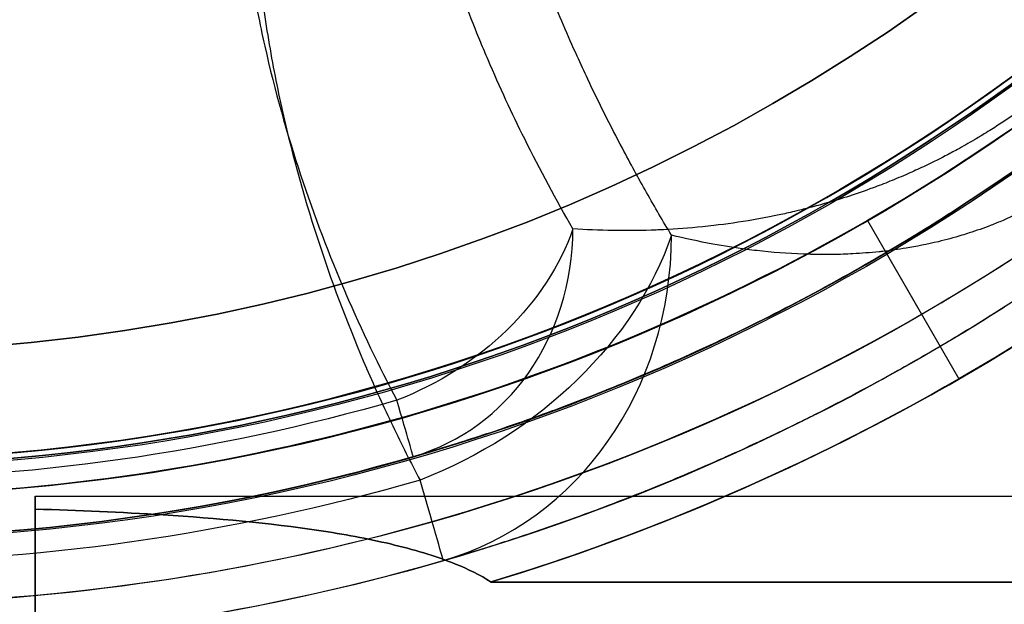
# Model space of a CAD drawing. Units: millimetres. Extents: x 2162 to 9535, y 2354 to 12136.
# Drawn here: x 5773 to 5801, y 3763 to 3779 of the extents above; entities that cross this region are included whole.
import ezdxf

# ---------------------------------------------------------------- set-up
doc = ezdxf.new("R2010")
doc.units = ezdxf.units.MM
doc.layers.add('Dimensions', color=7, linetype='Continuous')
doc.styles.get("Standard").update_dxf_attribs({"font": 'arial.ttf'})
doc.dimstyles.new('Leikkiset keinu', dxfattribs={"dimtxt": 150, "dimasz": 2.5, "dimexe": 0.06, "dimexo": 0.625, "dimtad": 0, "dimtih": 1, "dimtoh": 1, "dimdec": 0, "dimtxsty": 'Standard', "dimcen": 2.5, "dimadec": 0, "dimazin": 0, "dimtfac": 1, "dimtmove": 0, "dimatfit": 3, "dimfxl": 1, "dimarcsym": 0})

# ---------------------------------------------------------------- blocks, each defined once
blk = doc.blocks.new('*D35')
at = {"layer": 'Defpoints', "color": 0, "transparency": 16777216}
for p in [(3501.216, 5337.003, 99.605), (9535.216, 5337.003, 99.605), (9535.216, 2452.155)]:
    blk.add_point(p, dxfattribs=at)
at = {"layer": 'Dimensions', "color": 0, "lineweight": -2, "transparency": 16777216}
for p, q in [((3501.216, 5336.378), (3501.216, 2452.095)), ((9535.216, 5336.378), (9535.216, 2452.095)), ((3503.716, 2452.155), (6293.512, 2452.155)), ((9532.716, 2452.155), (6742.92, 2452.155))]:
    blk.add_line(p, q, dxfattribs=at)
at = {"layer": 'Dimensions', "color": 0, "transparency": 16777216}
for points in [[(3503.716, 2452.571), (3503.716, 2451.738), (3501.216, 2452.155)], [(9532.716, 2452.571), (9532.716, 2451.738), (9535.216, 2452.155)]]:
    blk.add_solid(points, dxfattribs=at)
at = {"layer": 'Dimensions', "color": 0, "transparency": 16777216, "insert": (6518.216, 2452.155), "char_height": 150, "attachment_point": 5}
blk.add_mtext('6034', dxfattribs=at)
blk = doc.blocks.new('*D37')
at = {"layer": 'Defpoints', "color": 0, "transparency": 16777216}
for p in [(7342.716, 5327.997, -310), (5063.716, 3814.01, -1973.884), (7342.716, 3476.521)]:
    blk.add_point(p, dxfattribs=at)
at = {"layer": 'Dimensions', "color": 0, "lineweight": -2, "transparency": 16777216}
for p, q in [((7342.716, 5327.372), (7342.716, 3476.461)), ((5063.716, 3813.385), (5063.716, 3476.461)), ((5066.216, 3476.521), (5977.182, 3476.521)), ((7340.216, 3476.521), (6429.25, 3476.521))]:
    blk.add_line(p, q, dxfattribs=at)
at = {"layer": 'Dimensions', "color": 0, "transparency": 16777216}
for points in [[(5066.216, 3476.938), (5066.216, 3476.105), (5063.716, 3476.521)], [(7340.216, 3476.938), (7340.216, 3476.105), (7342.716, 3476.521)]]:
    blk.add_solid(points, dxfattribs=at)
at = {"layer": 'Dimensions', "color": 0, "transparency": 16777216, "insert": (6203.216, 3476.521), "char_height": 150, "attachment_point": 5}
blk.add_mtext('2279', dxfattribs=at)

msp = doc.modelspace()

# ---------------------------------------------------------------- linework, layer by layer
for p, q in [((5796.716, 3773.652, -1951.455), (5799.252, 3769.26, -1946.384)), ((5796.716, 3773.652, -1944.384), (5798.216, 3771.054, -1941.384)), ((5796.716, 3773.652, -1951.455), (5799.252, 3769.26, -1946.384)), ((5796.716, 3773.652, -1944.384), (5798.216, 3771.054, -1941.384)), ((5773.652, 3766.015, -1993.884), (5808.489, 3766.015, -1993.884)), ((5773.652, 3766.015, -1953.884), (5808.489, 3766.015, -1953.884)), ((5773.652, 3766.015, -1993.884), (5808.489, 3766.015, -1993.884)), ((5773.652, 3766.015, -1953.884), (5808.489, 3766.015, -1953.884)), ((5804.364, 3763.633, -1946.384), (5786.289, 3763.633, -1946.384)), ((5786.289, 3763.633, -2001.384), (5804.364, 3763.633, -2001.384)), ((5786.289, 3763.633, -2001.384), (5804.364, 3763.633, -2001.384))]:
    msp.add_line(p, q)
at = {"extrusion": (-4.75833e-15, -5.25044e-15, -1)}
msp.add_line((5804.364, 3763.633, -1946.384), (5786.289, 3763.633, -1946.384), dxfattribs=at)
for centre, radius, start, end in [((5768.216, 3823.015, -2006.384), 72, 300, 90), ((5768.216, 3823.015, -1941.384), 72, 300, 90), ((5768.216, 3823.015, -1941.384), 72, 300, 90), ((5768.216, 3823.015, -1941.384), 60, 300, 90), ((5768.216, 3823.015, -1941.384), 60, 300, 90), ((5768.216, 3823.015, -1946.384), 62.071, 300, 73.07201), ((5768.216, 3823.015, -2001.384), 62.071, 286.9278, 73.07201), ((5768.216, 3823.015, -1996.313), 57, 270, 90), ((5768.216, 3823.015, -2003.384), 57, 270, 90), ((5768.216, 3823.015, -1996.313), 57, 270, 90), ((5768.216, 3823.015, -2003.384), 57, 270, 90), ((5768.216, 3822.003, -1880.244), 57.15, 180, 0), ((5768.216, 3822.003, -1880.244), 57.15, 180, 0), ((5768.216, 3822.003, -1885.244), 57.15, 180, 0), ((5768.216, 3822.003, -1877.244), 57.15, 180, 0), ((5768.216, 3822.003, -1880.244), 55.15, 180, 0), ((5768.216, 3822.003, -1925.244), 55, 180, 0), ((5768.216, 3822.003, -1925.244), 52, 180, 0), ((5768.216, 3822.003, -1877.244), 52, 180, 0), ((5768.216, 3822.003, -1877.244), 52, 180, 0), ((5768.216, 3822.003, -1880.244), 55, 271.1976, 320.2306), ((5768.216, 3823.015, -1941.384), 60, 270, 300), ((5768.216, 3823.015, -1941.384), 60, 270, 300), ((5768.216, 3823.015, -1946.384), 62.071, 286.9278, 300), ((5768.216, 3822.003, -1858.722), 57.15, 253.8349, 286.1651), ((5768.216, 3822.003, -1858.722), 57.15, 253.8349, 286.1651), ((5768.216, 3822.003, -1858.722), 60.15, 253.83488, 286.16512), ((5768.216, 3822.003, -1858.722), 60.15, 253.83488, 286.16512)]:
    msp.add_arc(centre, radius, start, end)
at = {"extrusion": (-4.99852e-15, -4.83441e-15, -1)}
for centre, radius, start, end in [((-5768.216, 3823.015, 2006.384), 72, 90, 240), ((-5768.216, 3823.015, 2006.384), 60, 90, 270), ((-5768.216, 3823.015, 2006.384), 60, 90, 270), ((-5768.216, 3823.015, 1946.384), 62.071, 106.92799, 240), ((-5768.216, 3823.015, 2001.384), 62.071, 106.92799, 253.0722), ((-5768.216, 3823.015, 1951.455), 57, 90, 240), ((-5768.216, 3823.015, 1944.384), 57, 90, 240), ((-5768.216, 3823.015, 1944.384), 57, 90, 240), ((-5768.216, 3823.015, 1951.455), 57, 90, 240), ((-5768.216, 3823.015, 1944.384), 57, 240, 270), ((-5768.216, 3823.015, 1951.455), 57, 240, 270), ((-5768.216, 3823.015, 1944.384), 57, 240, 270), ((-5768.216, 3823.015, 1951.455), 57, 240, 270), ((-5768.216, 3823.015, 1946.384), 62.071, 240, 253.0722)]:
    msp.add_arc(centre, radius, start, end, dxfattribs=at)
at = {"extrusion": (-1.3556e-14, 2.47376e-27, -1)}
for centre, radius, start, end in [((-5768.216, 3822.003, 1885.244), 60.15, 180, 0), ((-5768.216, 3822.003, 1885.244), 60.15, 180, 0), ((-5768.216, 3822.003, 1875.244), 57.2, 180, 0), ((-5768.216, 3822.003, 1880.244), 57.2, 180, 0), ((-5768.216, 3822.003, 1875.244), 57.2, 180, 0), ((-5768.216, 3822.003, 1880.244), 57.2, 180, 0), ((-5768.216, 3822.003, 1880.244), 57.15, 180, 0), ((-5768.216, 3822.003, 3380.244), 57.15, 180, 0), ((-5768.216, 3822.003, 3380.244), 57.15, 180, 0), ((-5768.216, 3822.003, 1880.244), 57.15, 180, 0), ((-5768.216, 3822.003, 1885.244), 57.15, 180, 0), ((-5768.216, 3822.003, 1877.244), 57.15, 180, 0), ((-5768.216, 3822.003, 1875.244), 55.2, 180, 0), ((-5768.216, 3822.003, 1880.244), 55.2, 180, 0), ((-5768.216, 3822.003, 1875.244), 55.2, 180, 0), ((-5768.216, 3822.003, 1880.244), 55.2, 180, 0), ((-5768.216, 3822.003, 3380.244), 55.15, 180, 0), ((-5768.216, 3822.003, 1880.244), 55.15, 180, 0), ((-5768.216, 3822.003, 3380.244), 55.15, 180, 0), ((-5768.216, 3822.003, 1925.244), 55, 180, 0), ((-5768.216, 3822.003, 1925.244), 52, 180, 0), ((-5768.216, 3822.003, 1880.244), 55, 219.7694, 268.8024), ((-5768.216, 3822.003, 1854.239), 55.526, 253.8349, 286.1651), ((-5768.216, 3822.003, 1854.239), 55.526, 253.8349, 286.1651), ((-5768.216, 3822.003, 1852.318), 57.83, 253.83488, 286.16512), ((-5768.216, 3822.003, 1852.318), 57.83, 253.83488, 286.16512)]:
    msp.add_arc(centre, radius, start, end, dxfattribs=at)
at = {"extrusion": (0.3041, -0.572789, -0.761207)}
for radius in [7, 7, 10, 10]:
    msp.add_arc((6876.683, -1678.727, 1011.621), radius, 39.0312, 99.0351, dxfattribs=at)
at = {"extrusion": (-0.412628, -0.119607, 0.903013)}
for radius, start in [(7, 360), (7, 360), (10, 0), (10, 0)]:
    msp.add_arc((-2014.835, 5165.173, -4515.717), radius, start, 71.9171, dxfattribs=at)
at = {"extrusion": (-0.960463, -0.278406, 1.302e-14)}
msp.add_arc((-2014.835, -1858.722, -6604.23), 7, 360, 39.8263, dxfattribs=at)
msp.add_arc((-2014.835, -1858.722, -6604.23), 7, 360, 39.8263, dxfattribs=at)
at = {"extrusion": (-0.960463, -0.278406, 1.32316e-14)}
msp.add_arc((-2014.835, -1858.722, -6604.23), 10, 0, 39.8263, dxfattribs=at)
msp.add_arc((-2014.835, -1858.722, -6604.23), 10, 0, 39.8263, dxfattribs=at)
at = {"extrusion": (-1, 6.05072e-15, 4.34403e-15)}
for centre, start, end in [((-3753.015, -1993.884, -5773.652), 67.3804, 180), ((-3753.015, -1953.884, -5773.652), 166.438, 180), ((-3753.015, -1993.884, -5773.652), 67.3804, 180), ((-3753.015, -1993.884, -5773.652), 180, 193.562), ((-3753.015, -1993.884, -5773.652), 180, 193.562), ((-3753.015, -1953.884, -5773.652), 180, 292.6196), ((-3753.015, -1953.884, -5773.652), 166.438, 180), ((-3753.015, -1953.884, -5773.652), 180, 292.6196)]:
    msp.add_arc(centre, 13, start, end, dxfattribs=at)
at = {"extrusion": (-0.5, 0.866025, -1.73639e-14)}
msp.add_ellipse((5785.972, 3753.015, -1993.884), major_axis=(-22.517, -13), ratio=0.5, start_param=1.17601, end_param=3.141593, dxfattribs=at)
msp.add_ellipse((5785.972, 3753.015, -1993.884), major_axis=(-22.517, -13), ratio=0.5, start_param=1.17601, end_param=3.141593, dxfattribs=at)
at = {"extrusion": (-0.5, 0.866025, 9.09014e-14)}
msp.add_ellipse((5785.972, 3753.015, -1953.884), major_axis=(-22.517, -13), ratio=0.5, start_param=-3.141593, end_param=-1.17601, dxfattribs=at)
msp.add_ellipse((5785.972, 3753.015, -1953.884), major_axis=(-22.517, -13), ratio=0.5, start_param=-3.141593, end_param=-1.17601, dxfattribs=at)
for points, knots in [([(5784.127, 3767.112, -1858.722), (5784.642, 3767.261, -1859.71), (5785.179, 3767.425, -1860.683), (5786.305, 3767.787, -1862.594), (5786.893, 3767.986, -1863.53), (5788.117, 3768.426, -1865.348), (5788.755, 3768.666, -1866.23), (5790.091, 3769.2, -1867.932), (5790.789, 3769.493, -1868.752), (5792.26, 3770.15, -1870.311), (5793.038, 3770.516, -1871.053), (5794.646, 3771.323, -1872.39), (5795.481, 3771.766, -1872.991), (5796.792, 3772.507, -1873.756), (5797.24, 3772.768, -1873.989), (5798.141, 3773.311, -1874.394), (5798.596, 3773.593, -1874.568), (5799.514, 3774.181, -1874.849), (5799.979, 3774.489, -1874.959), (5800.904, 3775.121, -1875.104), (5801.821, 3775.766, -1875.176), (5802.72, 3776.44, -1875.102), (5803.611, 3777.129, -1874.954), (5804.042, 3777.473, -1874.845), (5804.881, 3778.16, -1874.563), (5805.287, 3778.504, -1874.39), (5806.078, 3779.191, -1873.985), (5806.465, 3779.536, -1873.753), (5807.575, 3780.554, -1872.986), (5808.25, 3781.208, -1872.387), (5809.504, 3782.477, -1871.062), (5810.082, 3783.093, -1870.334), (5810.894, 3783.991, -1869.165), (5811.155, 3784.287, -1868.762), (5811.656, 3784.865, -1867.941), (5811.896, 3785.148, -1867.521), (5812.591, 3785.981, -1866.239), (5813.018, 3786.516, -1865.353), (5813.817, 3787.549, -1863.529), (5814.189, 3788.047, -1862.591), (5814.881, 3789.005, -1860.683), (5815.203, 3789.465, -1859.71), (5815.503, 3789.908, -1858.722)], [0, 0, 0, 0, 0.0033695, 0.0033695, 0.00673899, 0.00673899, 0.01010849, 0.01010849, 0.01347799, 0.01347799, 0.01684749, 0.01684749, 0.02021698, 0.02021698, 0.02190173, 0.02190173, 0.02358648, 0.02358648, 0.02527123, 0.02527123, 0.02695598, 0.02864073, 0.02864073, 0.03032547, 0.03032547, 0.03201022, 0.03201022, 0.03369497, 0.03369497, 0.03706447, 0.03706447, 0.04043397, 0.04043397, 0.04211871, 0.04211871, 0.04380346, 0.04380346, 0.04717296, 0.04717296, 0.05054246, 0.05054246, 0.05391195, 0.05391195, 0.05391195, 0.05391195]), ([(5784.127, 3767.112, -1858.722), (5784.642, 3767.261, -1859.71), (5785.179, 3767.425, -1860.683), (5786.305, 3767.787, -1862.594), (5786.893, 3767.986, -1863.53), (5788.117, 3768.426, -1865.348), (5788.755, 3768.666, -1866.23), (5790.091, 3769.2, -1867.932), (5790.789, 3769.493, -1868.752), (5792.26, 3770.15, -1870.311), (5793.038, 3770.516, -1871.053), (5794.646, 3771.323, -1872.39), (5795.481, 3771.766, -1872.991), (5796.792, 3772.507, -1873.756), (5797.24, 3772.768, -1873.989), (5798.141, 3773.311, -1874.394), (5798.596, 3773.593, -1874.568), (5799.514, 3774.181, -1874.849), (5799.979, 3774.489, -1874.959), (5800.904, 3775.121, -1875.104), (5801.821, 3775.766, -1875.176), (5802.72, 3776.44, -1875.102), (5803.611, 3777.129, -1874.954), (5804.042, 3777.473, -1874.845), (5804.881, 3778.16, -1874.563), (5805.287, 3778.504, -1874.39), (5806.078, 3779.191, -1873.985), (5806.465, 3779.536, -1873.753), (5807.575, 3780.554, -1872.986), (5808.25, 3781.208, -1872.387), (5809.504, 3782.477, -1871.062), (5810.082, 3783.093, -1870.334), (5810.894, 3783.991, -1869.165), (5811.155, 3784.287, -1868.762), (5811.656, 3784.865, -1867.941), (5811.896, 3785.148, -1867.521), (5812.591, 3785.981, -1866.239), (5813.018, 3786.516, -1865.353), (5813.817, 3787.549, -1863.529), (5814.189, 3788.047, -1862.591), (5814.881, 3789.005, -1860.683), (5815.203, 3789.465, -1859.71), (5815.503, 3789.908, -1858.722)], [0, 0, 0, 0, 0.0033695, 0.0033695, 0.00673899, 0.00673899, 0.01010849, 0.01010849, 0.01347799, 0.01347799, 0.01684749, 0.01684749, 0.02021698, 0.02021698, 0.02190173, 0.02190173, 0.02358648, 0.02358648, 0.02527123, 0.02527123, 0.02695598, 0.02864073, 0.02864073, 0.03032547, 0.03032547, 0.03201022, 0.03201022, 0.03369497, 0.03369497, 0.03706447, 0.03706447, 0.04043397, 0.04043397, 0.04211871, 0.04211871, 0.04380346, 0.04380346, 0.04717296, 0.04717296, 0.05054246, 0.05054246, 0.05391195, 0.05391195, 0.05391195, 0.05391195]), ([(5779.269, 3786.518, -1838.528), (5779.191, 3785.102, -1839.325), (5779.239, 3783.721, -1840.187), (5779.375, 3782.373, -1841.111), (5779.443, 3781.697, -1841.575), (5779.533, 3781.033, -1842.052), (5779.641, 3780.385, -1842.538), (5779.748, 3779.737, -1843.024), (5779.873, 3779.103, -1843.521), (5780.013, 3778.482, -1844.028), (5780.292, 3777.243, -1845.041), (5780.628, 3776.056, -1846.095), (5781.006, 3774.917, -1847.19), (5781.383, 3773.779, -1848.285), (5781.801, 3772.689, -1849.421), (5782.25, 3771.646, -1850.599)], [0.05376947, 0.05376947, 0.05376947, 0.05376947, 0.05864881, 0.05864881, 0.05864881, 0.06109665, 0.06109665, 0.06109665, 0.06354449, 0.06354449, 0.06354449, 0.06843387, 0.06843387, 0.06843387, 0.073322, 0.073322, 0.073322, 0.073322]), ([(5779.269, 3786.518, -1838.528), (5779.191, 3785.102, -1839.325), (5779.239, 3783.721, -1840.187), (5779.375, 3782.373, -1841.111), (5779.443, 3781.697, -1841.575), (5779.533, 3781.033, -1842.052), (5779.641, 3780.385, -1842.538), (5779.748, 3779.737, -1843.024), (5779.873, 3779.103, -1843.521), (5780.013, 3778.482, -1844.028), (5780.292, 3777.243, -1845.041), (5780.628, 3776.056, -1846.095), (5781.006, 3774.917, -1847.19), (5781.383, 3773.779, -1848.285), (5781.801, 3772.689, -1849.421), (5782.25, 3771.646, -1850.599)], [0.05376947, 0.05376947, 0.05376947, 0.05376947, 0.05864881, 0.05864881, 0.05864881, 0.06109665, 0.06109665, 0.06109665, 0.06354449, 0.06354449, 0.06354449, 0.06843387, 0.06843387, 0.06843387, 0.073322, 0.073322, 0.073322, 0.073322]), ([(5779.728, 3785.046, -1835.955), (5779.646, 3783.571, -1836.784), (5779.697, 3782.133, -1837.683), (5779.838, 3780.729, -1838.645), (5779.909, 3780.025, -1839.128), (5780.003, 3779.333, -1839.625), (5780.115, 3778.658, -1840.131), (5780.227, 3777.983, -1840.638), (5780.357, 3777.323, -1841.155), (5780.503, 3776.676, -1841.683), (5780.793, 3775.385, -1842.738), (5781.143, 3774.149, -1843.835), (5781.536, 3772.964, -1844.976), (5781.929, 3771.778, -1846.116), (5782.364, 3770.643, -1847.299), (5782.832, 3769.557, -1848.526)], [0.05600055, 0.05600055, 0.05600055, 0.05600055, 0.06108236, 0.06108236, 0.06108236, 0.06363177, 0.06363177, 0.06363177, 0.06618118, 0.06618118, 0.06618118, 0.07127343, 0.07127343, 0.07127343, 0.07636439, 0.07636439, 0.07636439, 0.07636439]), ([(5779.728, 3785.046, -1835.955), (5779.646, 3783.571, -1836.784), (5779.697, 3782.133, -1837.683), (5779.838, 3780.729, -1838.645), (5779.909, 3780.025, -1839.128), (5780.003, 3779.333, -1839.625), (5780.115, 3778.658, -1840.131), (5780.227, 3777.983, -1840.638), (5780.357, 3777.323, -1841.155), (5780.503, 3776.676, -1841.683), (5780.793, 3775.385, -1842.738), (5781.143, 3774.149, -1843.835), (5781.536, 3772.964, -1844.976), (5781.929, 3771.778, -1846.116), (5782.364, 3770.643, -1847.299), (5782.832, 3769.557, -1848.526)], [0.05600055, 0.05600055, 0.05600055, 0.05600055, 0.06108236, 0.06108236, 0.06108236, 0.06363177, 0.06363177, 0.06363177, 0.06618118, 0.06618118, 0.06618118, 0.07127343, 0.07127343, 0.07127343, 0.07636439, 0.07636439, 0.07636439, 0.07636439]), ([(5788.554, 3773.421, -1855.864), (5788.094, 3774.216, -1854.723), (5787.647, 3775.046, -1853.6), (5787.217, 3775.911, -1852.5), (5786.864, 3776.62, -1851.597), (5786.525, 3777.35, -1850.713), (5786.202, 3778.105, -1849.844), (5786.134, 3778.265, -1849.66), (5786.066, 3778.426, -1849.477), (5785.999, 3778.588, -1849.294), (5785.716, 3779.275, -1848.52), (5785.447, 3779.982, -1847.76), (5785.197, 3780.71, -1847.013), (5785.115, 3780.95, -1846.767), (5785.035, 3781.191, -1846.523), (5784.958, 3781.436, -1846.281), (5784.803, 3781.923, -1845.797), (5784.657, 3782.42, -1845.319), (5784.522, 3782.928, -1844.848), (5784.471, 3783.122, -1844.667), (5784.421, 3783.318, -1844.487), (5784.373, 3783.516, -1844.308), (5784.297, 3783.83, -1844.024), (5784.226, 3784.147, -1843.743), (5784.16, 3784.469, -1843.465)], [0, 0, 0, 0, 0.00439128, 0.00439128, 0.00439128, 0.00799399, 0.00799399, 0.00799399, 0.0087569, 0.0087569, 0.0087569, 0.01199099, 0.01199099, 0.01199099, 0.01305386, 0.01305386, 0.01305386, 0.01517489, 0.01517489, 0.01517489, 0.01598799, 0.01598799, 0.01598799, 0.01727511, 0.01727511, 0.01727511, 0.01727511]), ([(5788.554, 3773.421, -1855.864), (5788.094, 3774.216, -1854.723), (5787.647, 3775.046, -1853.6), (5787.217, 3775.911, -1852.5), (5786.864, 3776.62, -1851.597), (5786.525, 3777.35, -1850.713), (5786.202, 3778.105, -1849.844), (5786.134, 3778.265, -1849.66), (5786.066, 3778.426, -1849.477), (5785.999, 3778.588, -1849.294), (5785.716, 3779.275, -1848.52), (5785.447, 3779.982, -1847.76), (5785.197, 3780.71, -1847.013), (5785.115, 3780.95, -1846.767), (5785.035, 3781.191, -1846.523), (5784.958, 3781.436, -1846.281), (5784.803, 3781.923, -1845.797), (5784.657, 3782.42, -1845.319), (5784.522, 3782.928, -1844.848), (5784.471, 3783.122, -1844.667), (5784.421, 3783.318, -1844.487), (5784.373, 3783.516, -1844.308), (5784.297, 3783.83, -1844.024), (5784.226, 3784.147, -1843.743), (5784.16, 3784.469, -1843.465)], [0, 0, 0, 0, 0.00439128, 0.00439128, 0.00439128, 0.00799399, 0.00799399, 0.00799399, 0.0087569, 0.0087569, 0.0087569, 0.01199099, 0.01199099, 0.01199099, 0.01305386, 0.01305386, 0.01305386, 0.01517489, 0.01517489, 0.01517489, 0.01598799, 0.01598799, 0.01598799, 0.01727511, 0.01727511, 0.01727511, 0.01727511]), ([(5791.287, 3773.244, -1854.638), (5791.054, 3773.631, -1854.064), (5790.825, 3774.024, -1853.494), (5790.598, 3774.425, -1852.927), (5790.371, 3774.826, -1852.361), (5790.147, 3775.236, -1851.797), (5789.926, 3775.652, -1851.238), (5789.596, 3776.276, -1850.402), (5789.276, 3776.913, -1849.579), (5788.966, 3777.569, -1848.765), (5788.866, 3777.78, -1848.502), (5788.767, 3777.994, -1848.241), (5788.67, 3778.209, -1847.981), (5788.414, 3778.773, -1847.299), (5788.167, 3779.35, -1846.624), (5787.932, 3779.94, -1845.958), (5787.807, 3780.255, -1845.604), (5787.685, 3780.573, -1845.251), (5787.566, 3780.896, -1844.901), (5787.399, 3781.352, -1844.406), (5787.239, 3781.816, -1843.916), (5787.089, 3782.29, -1843.43)], [0, 0, 0, 0, 0.00219227, 0.00219227, 0.00219227, 0.00438299, 0.00438299, 0.00438299, 0.00766172, 0.00766172, 0.00766172, 0.00872014, 0.00872014, 0.00872014, 0.01149258, 0.01149258, 0.01149258, 0.01296807, 0.01296807, 0.01296807, 0.01505535, 0.01505535, 0.01505535, 0.01505535]), ([(5791.287, 3773.244, -1854.638), (5791.054, 3773.631, -1854.064), (5790.825, 3774.024, -1853.494), (5790.598, 3774.425, -1852.927), (5790.371, 3774.826, -1852.361), (5790.147, 3775.236, -1851.797), (5789.926, 3775.652, -1851.238), (5789.596, 3776.276, -1850.402), (5789.276, 3776.913, -1849.579), (5788.966, 3777.569, -1848.765), (5788.866, 3777.78, -1848.502), (5788.767, 3777.994, -1848.241), (5788.67, 3778.209, -1847.981), (5788.414, 3778.773, -1847.299), (5788.167, 3779.35, -1846.624), (5787.932, 3779.94, -1845.958), (5787.807, 3780.255, -1845.604), (5787.685, 3780.573, -1845.251), (5787.566, 3780.896, -1844.901), (5787.399, 3781.352, -1844.406), (5787.239, 3781.816, -1843.916), (5787.089, 3782.29, -1843.43)], [0, 0, 0, 0, 0.00219227, 0.00219227, 0.00219227, 0.00438299, 0.00438299, 0.00438299, 0.00766172, 0.00766172, 0.00766172, 0.00872014, 0.00872014, 0.00872014, 0.01149258, 0.01149258, 0.01149258, 0.01296807, 0.01296807, 0.01296807, 0.01505535, 0.01505535, 0.01505535, 0.01505535]), ([(5800.512, 3776.407, -1871.082), (5800.395, 3776.329, -1871.065), (5800.277, 3776.252, -1871.042), (5800.158, 3776.177, -1871.013), (5800.092, 3776.135, -1870.997), (5800.025, 3776.093, -1870.98), (5799.958, 3776.052, -1870.961)], [0.0217429674, 0.0217429674, 0.0217429674, 0.0217429674, 0.0221649476, 0.0221649476, 0.0221649476, 0.0224018452, 0.0224018452, 0.0224018452, 0.0224018452]), ([(5800.512, 3776.407, -1871.082), (5800.395, 3776.329, -1871.065), (5800.277, 3776.252, -1871.042), (5800.158, 3776.177, -1871.013), (5800.092, 3776.135, -1870.997), (5800.025, 3776.093, -1870.98), (5799.958, 3776.052, -1870.961)], [0.0217429674, 0.0217429674, 0.0217429674, 0.0217429674, 0.0221649476, 0.0221649476, 0.0221649476, 0.0224018452, 0.0224018452, 0.0224018452, 0.0224018452]), ([(5798.876, 3775.441, -1870.513), (5798.672, 3775.335, -1870.404), (5798.47, 3775.236, -1870.284), (5798.27, 3775.142, -1870.152), (5798.126, 3775.074, -1870.058), (5797.983, 3775.01, -1869.958), (5797.842, 3774.948, -1869.853), (5797.673, 3774.873, -1869.727), (5797.506, 3774.804, -1869.595), (5797.343, 3774.738, -1869.46)], [0.023719601, 0.023719601, 0.023719601, 0.023719601, 0.024485027, 0.024485027, 0.024485027, 0.025037356, 0.025037356, 0.025037356, 0.025702675, 0.025702675, 0.025702675, 0.025702675]), ([(5798.876, 3775.441, -1870.513), (5798.672, 3775.335, -1870.404), (5798.47, 3775.236, -1870.284), (5798.27, 3775.142, -1870.152), (5798.126, 3775.074, -1870.058), (5797.983, 3775.01, -1869.958), (5797.842, 3774.948, -1869.853), (5797.673, 3774.873, -1869.727), (5797.506, 3774.804, -1869.595), (5797.343, 3774.738, -1869.46)], [0.023719601, 0.023719601, 0.023719601, 0.023719601, 0.024485027, 0.024485027, 0.024485027, 0.025037356, 0.025037356, 0.025037356, 0.025702675, 0.025702675, 0.025702675, 0.025702675]), ([(5797.343, 3774.738, -1869.46), (5797.184, 3774.674, -1869.326), (5797.027, 3774.614, -1869.189), (5796.873, 3774.557, -1869.047), (5796.425, 3774.392, -1868.635), (5796, 3774.254, -1868.191), (5795.59, 3774.137, -1867.725)], [0.025702675, 0.025702675, 0.025702675, 0.025702675, 0.026355112, 0.026355112, 0.026355112, 0.028254212, 0.028254212, 0.028254212, 0.028254212]), ([(5797.343, 3774.738, -1869.46), (5797.184, 3774.674, -1869.326), (5797.027, 3774.614, -1869.189), (5796.873, 3774.557, -1869.047), (5796.425, 3774.392, -1868.635), (5796, 3774.254, -1868.191), (5795.59, 3774.137, -1867.725)], [0.025702675, 0.025702675, 0.025702675, 0.025702675, 0.026355112, 0.026355112, 0.026355112, 0.028254212, 0.028254212, 0.028254212, 0.028254212]), ([(5795.59, 3774.137, -1867.725), (5795.432, 3774.091, -1867.544), (5795.275, 3774.048, -1867.359), (5795.121, 3774.008, -1867.172), (5794.998, 3773.976, -1867.023), (5794.877, 3773.946, -1866.872), (5794.757, 3773.917, -1866.719)], [0.028254212, 0.028254212, 0.028254212, 0.028254212, 0.028990623, 0.028990623, 0.028990623, 0.02957629, 0.02957629, 0.02957629, 0.02957629]), ([(5795.59, 3774.137, -1867.725), (5795.432, 3774.091, -1867.544), (5795.275, 3774.048, -1867.359), (5795.121, 3774.008, -1867.172), (5794.998, 3773.976, -1867.023), (5794.877, 3773.946, -1866.872), (5794.757, 3773.917, -1866.719)], [0.028254212, 0.028254212, 0.028254212, 0.028254212, 0.028990623, 0.028990623, 0.028990623, 0.02957629, 0.02957629, 0.02957629, 0.02957629]), ([(5794.316, 3773.817, -1866.142), (5794.195, 3773.791, -1865.979), (5794.075, 3773.767, -1865.816), (5793.957, 3773.744, -1865.651), (5793.822, 3773.718, -1865.462), (5793.689, 3773.693, -1865.271), (5793.557, 3773.67, -1865.079)], [0.030308379, 0.030308379, 0.030308379, 0.030308379, 0.030921516, 0.030921516, 0.030921516, 0.031626134, 0.031626134, 0.031626134, 0.031626134]), ([(5794.316, 3773.817, -1866.142), (5794.195, 3773.791, -1865.979), (5794.075, 3773.767, -1865.816), (5793.957, 3773.744, -1865.651), (5793.822, 3773.718, -1865.462), (5793.689, 3773.693, -1865.271), (5793.557, 3773.67, -1865.079)], [0.030308379, 0.030308379, 0.030308379, 0.030308379, 0.030921516, 0.030921516, 0.030921516, 0.031626134, 0.031626134, 0.031626134, 0.031626134]), ([(5800.952, 3773.871, -1868.973), (5800.79, 3773.793, -1868.889), (5800.632, 3773.721, -1868.795), (5800.476, 3773.654, -1868.693), (5800.364, 3773.607, -1868.62), (5800.253, 3773.562, -1868.543), (5800.144, 3773.519, -1868.462)], [0.021395257, 0.021395257, 0.021395257, 0.021395257, 0.021990471, 0.021990471, 0.021990471, 0.022415393, 0.022415393, 0.022415393, 0.022415393]), ([(5800.952, 3773.871, -1868.973), (5800.79, 3773.793, -1868.889), (5800.632, 3773.721, -1868.795), (5800.476, 3773.654, -1868.693), (5800.364, 3773.607, -1868.62), (5800.253, 3773.562, -1868.543), (5800.144, 3773.519, -1868.462)], [0.021395257, 0.021395257, 0.021395257, 0.021395257, 0.021990471, 0.021990471, 0.021990471, 0.022415393, 0.022415393, 0.022415393, 0.022415393]), ([(5793.557, 3773.67, -1865.079), (5793.176, 3773.604, -1864.523), (5792.811, 3773.553, -1863.957), (5792.457, 3773.511, -1863.382), (5792.354, 3773.499, -1863.214), (5792.252, 3773.488, -1863.046), (5792.151, 3773.478, -1862.877), (5791.776, 3773.44, -1862.25), (5791.415, 3773.414, -1861.615), (5791.065, 3773.397, -1860.972)], [0.031626134, 0.031626134, 0.031626134, 0.031626134, 0.033665971, 0.033665971, 0.033665971, 0.034261646, 0.034261646, 0.034261646, 0.036466588, 0.036466588, 0.036466588, 0.036466588]), ([(5793.557, 3773.67, -1865.079), (5793.176, 3773.604, -1864.523), (5792.811, 3773.553, -1863.957), (5792.457, 3773.511, -1863.382), (5792.354, 3773.499, -1863.214), (5792.252, 3773.488, -1863.046), (5792.151, 3773.478, -1862.877), (5791.776, 3773.44, -1862.25), (5791.415, 3773.414, -1861.615), (5791.065, 3773.397, -1860.972)], [0.031626134, 0.031626134, 0.031626134, 0.031626134, 0.033665971, 0.033665971, 0.033665971, 0.034261646, 0.034261646, 0.034261646, 0.036466588, 0.036466588, 0.036466588, 0.036466588]), ([(5793.657, 3772.816, -1859.577), (5793.562, 3772.827, -1859.396), (5793.467, 3772.839, -1859.214), (5793.374, 3772.851, -1859.032), (5793.052, 3772.893, -1858.406), (5792.74, 3772.943, -1857.773), (5792.435, 3772.998, -1857.138), (5792.039, 3773.071, -1856.31), (5791.657, 3773.153, -1855.477), (5791.287, 3773.244, -1854.638)], [0.033590561, 0.033590561, 0.033590561, 0.033590561, 0.0342074, 0.0342074, 0.0342074, 0.036328132, 0.036328132, 0.036328132, 0.039094171, 0.039094171, 0.039094171, 0.039094171]), ([(5793.657, 3772.816, -1859.577), (5793.562, 3772.827, -1859.396), (5793.467, 3772.839, -1859.214), (5793.374, 3772.851, -1859.032), (5793.052, 3772.893, -1858.406), (5792.74, 3772.943, -1857.773), (5792.435, 3772.998, -1857.138), (5792.039, 3773.071, -1856.31), (5791.657, 3773.153, -1855.477), (5791.287, 3773.244, -1854.638)], [0.033590561, 0.033590561, 0.033590561, 0.033590561, 0.0342074, 0.0342074, 0.0342074, 0.036328132, 0.036328132, 0.036328132, 0.039094171, 0.039094171, 0.039094171, 0.039094171]), ([(5799.338, 3773.242, -1867.791), (5799.113, 3773.174, -1867.583), (5798.896, 3773.116, -1867.366), (5798.685, 3773.065, -1867.142), (5798.374, 3772.991, -1866.812), (5798.076, 3772.932, -1866.467), (5797.788, 3772.885, -1866.111), (5797.568, 3772.849, -1865.839), (5797.353, 3772.82, -1865.56), (5797.143, 3772.796, -1865.276)], [0.023493693, 0.023493693, 0.023493693, 0.023493693, 0.024433857, 0.024433857, 0.024433857, 0.025818681, 0.025818681, 0.025818681, 0.026877243, 0.026877243, 0.026877243, 0.026877243]), ([(5799.338, 3773.242, -1867.791), (5799.113, 3773.174, -1867.583), (5798.896, 3773.116, -1867.366), (5798.685, 3773.065, -1867.142), (5798.374, 3772.991, -1866.812), (5798.076, 3772.932, -1866.467), (5797.788, 3772.885, -1866.111), (5797.568, 3772.849, -1865.839), (5797.353, 3772.82, -1865.56), (5797.143, 3772.796, -1865.276)], [0.023493693, 0.023493693, 0.023493693, 0.023493693, 0.024433857, 0.024433857, 0.024433857, 0.025818681, 0.025818681, 0.025818681, 0.026877243, 0.026877243, 0.026877243, 0.026877243]), ([(5797.041, 3772.785, -1865.138), (5796.792, 3772.759, -1864.797), (5796.552, 3772.74, -1864.452), (5796.318, 3772.728, -1864.104), (5796.131, 3772.718, -1863.825), (5795.949, 3772.712, -1863.544), (5795.769, 3772.709, -1863.261), (5795.487, 3772.704, -1862.815), (5795.213, 3772.708, -1862.363), (5794.947, 3772.718, -1861.908), (5794.498, 3772.735, -1861.141), (5794.07, 3772.769, -1860.363), (5793.657, 3772.816, -1859.577)], [0.027048113, 0.027048113, 0.027048113, 0.027048113, 0.028310887, 0.028310887, 0.028310887, 0.029320628, 0.029320628, 0.029320628, 0.03091145, 0.03091145, 0.03091145, 0.033590561, 0.033590561, 0.033590561, 0.033590561]), ([(5797.041, 3772.785, -1865.138), (5796.792, 3772.759, -1864.797), (5796.552, 3772.74, -1864.452), (5796.318, 3772.728, -1864.104), (5796.131, 3772.718, -1863.825), (5795.949, 3772.712, -1863.544), (5795.769, 3772.709, -1863.261), (5795.487, 3772.704, -1862.815), (5795.213, 3772.708, -1862.363), (5794.947, 3772.718, -1861.908), (5794.498, 3772.735, -1861.141), (5794.07, 3772.769, -1860.363), (5793.657, 3772.816, -1859.577)], [0.027048113, 0.027048113, 0.027048113, 0.027048113, 0.028310887, 0.028310887, 0.028310887, 0.029320628, 0.029320628, 0.029320628, 0.03091145, 0.03091145, 0.03091145, 0.033590561, 0.033590561, 0.033590561, 0.033590561]), ([(5797.929, 3769.703, -1873.554), (5798.287, 3769.907, -1873.75), (5798.652, 3770.12, -1873.932), (5799.019, 3770.338, -1874.096), (5799.119, 3770.398, -1874.141), (5799.218, 3770.457, -1874.184), (5799.318, 3770.518, -1874.226)], [0.020824582, 0.020824582, 0.020824582, 0.020824582, 0.022189965, 0.022189965, 0.022189965, 0.022559964, 0.022559964, 0.022559964, 0.022559964]), ([(5797.929, 3769.703, -1873.554), (5798.287, 3769.907, -1873.75), (5798.652, 3770.12, -1873.932), (5799.019, 3770.338, -1874.096), (5799.119, 3770.398, -1874.141), (5799.218, 3770.457, -1874.184), (5799.318, 3770.518, -1874.226)], [0.020824582, 0.020824582, 0.020824582, 0.020824582, 0.022189965, 0.022189965, 0.022189965, 0.022559964, 0.022559964, 0.022559964, 0.022559964]), ([(5782.836, 3769.547, -1848.537), (5783.07, 3769.004, -1849.15), (5783.312, 3768.474, -1849.774), (5783.559, 3767.958, -1850.406), (5783.806, 3767.445, -1851.035), (5784.058, 3766.945, -1851.672), (5784.316, 3766.459, -1852.318)], [0.076378815, 0.076378815, 0.076378815, 0.076378815, 0.078923258, 0.078923258, 0.078923258, 0.08145535, 0.08145535, 0.08145535, 0.08145535]), ([(5782.836, 3769.547, -1848.537), (5783.07, 3769.004, -1849.15), (5783.312, 3768.474, -1849.774), (5783.559, 3767.958, -1850.406), (5783.806, 3767.445, -1851.035), (5784.058, 3766.945, -1851.672), (5784.316, 3766.459, -1852.318)], [0.076378815, 0.076378815, 0.076378815, 0.076378815, 0.078923258, 0.078923258, 0.078923258, 0.08145535, 0.08145535, 0.08145535, 0.08145535]), ([(5792.483, 3766.965, -1869.261), (5792.605, 3767.019, -1869.386), (5792.727, 3767.073, -1869.51), (5792.85, 3767.128, -1869.633), (5793.115, 3767.247, -1869.897), (5793.384, 3767.37, -1870.156), (5793.657, 3767.498, -1870.409), (5793.787, 3767.558, -1870.529), (5793.918, 3767.62, -1870.648), (5794.049, 3767.682, -1870.765), (5794.329, 3767.816, -1871.014), (5794.612, 3767.953, -1871.256), (5794.898, 3768.094, -1871.489), (5795.03, 3768.16, -1871.597), (5795.163, 3768.226, -1871.703), (5795.296, 3768.293, -1871.807), (5796.03, 3768.663, -1872.38), (5796.788, 3769.064, -1872.9), (5797.57, 3769.501, -1873.353), (5797.689, 3769.568, -1873.421), (5797.808, 3769.635, -1873.489), (5797.929, 3769.703, -1873.554)], [0.013333981, 0.013333981, 0.013333981, 0.013333981, 0.013883055, 0.013883055, 0.013883055, 0.015060159, 0.015060159, 0.015060159, 0.015618437, 0.015618437, 0.015618437, 0.016806024, 0.016806024, 0.016806024, 0.017353819, 0.017353819, 0.017353819, 0.020366941, 0.020366941, 0.020366941, 0.020824582, 0.020824582, 0.020824582, 0.020824582]), ([(5792.483, 3766.965, -1869.261), (5792.605, 3767.019, -1869.386), (5792.727, 3767.073, -1869.51), (5792.85, 3767.128, -1869.633), (5793.115, 3767.247, -1869.897), (5793.384, 3767.37, -1870.156), (5793.657, 3767.498, -1870.409), (5793.787, 3767.558, -1870.529), (5793.918, 3767.62, -1870.648), (5794.049, 3767.682, -1870.765), (5794.329, 3767.816, -1871.014), (5794.612, 3767.953, -1871.256), (5794.898, 3768.094, -1871.489), (5795.03, 3768.16, -1871.597), (5795.163, 3768.226, -1871.703), (5795.296, 3768.293, -1871.807), (5796.03, 3768.663, -1872.38), (5796.788, 3769.064, -1872.9), (5797.57, 3769.501, -1873.353), (5797.689, 3769.568, -1873.421), (5797.808, 3769.635, -1873.489), (5797.929, 3769.703, -1873.554)], [0.013333981, 0.013333981, 0.013333981, 0.013333981, 0.013883055, 0.013883055, 0.013883055, 0.015060159, 0.015060159, 0.015060159, 0.015618437, 0.015618437, 0.015618437, 0.016806024, 0.016806024, 0.016806024, 0.017353819, 0.017353819, 0.017353819, 0.020366941, 0.020366941, 0.020366941, 0.020824582, 0.020824582, 0.020824582, 0.020824582]), ([(5788.369, 3765.329, -1864.228), (5788.437, 3765.353, -1864.325), (5788.506, 3765.378, -1864.423), (5788.575, 3765.403, -1864.52), (5789.138, 3765.605, -1865.309), (5789.72, 3765.824, -1866.078), (5790.324, 3766.063, -1866.822), (5790.422, 3766.101, -1866.942), (5790.52, 3766.141, -1867.062), (5790.619, 3766.18, -1867.181), (5791.217, 3766.42, -1867.9), (5791.837, 3766.68, -1868.595), (5792.483, 3766.965, -1869.261)], [0.006574868, 0.006574868, 0.006574868, 0.006574868, 0.006941527, 0.006941527, 0.006941527, 0.009928864, 0.009928864, 0.009928864, 0.010412291, 0.010412291, 0.010412291, 0.013333981, 0.013333981, 0.013333981, 0.013333981]), ([(5788.369, 3765.329, -1864.228), (5788.437, 3765.353, -1864.325), (5788.506, 3765.378, -1864.423), (5788.575, 3765.403, -1864.52), (5789.138, 3765.605, -1865.309), (5789.72, 3765.824, -1866.078), (5790.324, 3766.063, -1866.822), (5790.422, 3766.101, -1866.942), (5790.52, 3766.141, -1867.062), (5790.619, 3766.18, -1867.181), (5791.217, 3766.42, -1867.9), (5791.837, 3766.68, -1868.595), (5792.483, 3766.965, -1869.261)], [0.006574868, 0.006574868, 0.006574868, 0.006574868, 0.006941527, 0.006941527, 0.006941527, 0.009928864, 0.009928864, 0.009928864, 0.010412291, 0.010412291, 0.010412291, 0.013333981, 0.013333981, 0.013333981, 0.013333981]), ([(5773.652, 3765.653, -1950.835), (5774.84, 3765.619, -1950.687), (5776.029, 3765.567, -1950.489), (5778.689, 3765.398, -1949.912), (5780.141, 3765.266, -1949.502), (5782.195, 3764.958, -1948.742), (5782.858, 3764.837, -1948.465), (5784.129, 3764.536, -1947.852), (5784.737, 3764.358, -1947.518), (5785.639, 3763.993, -1946.915), (5785.982, 3763.828, -1946.659), (5786.289, 3763.633, -1946.384)], [1.831734, 1.831734, 1.831734, 1.831734, 2.169061, 2.169061, 2.599889, 2.599889, 2.815303, 2.815303, 3.030716, 3.030716, 3.15883, 3.15883, 3.15883, 3.15883]), ([(5786.289, 3763.633, -2001.384), (5785.982, 3763.828, -2001.108), (5785.639, 3763.993, -2000.852), (5784.737, 3764.358, -2000.25), (5784.129, 3764.536, -1999.915), (5782.858, 3764.837, -1999.303), (5782.195, 3764.958, -1999.025), (5780.141, 3765.266, -1998.266), (5778.689, 3765.398, -1997.856), (5776.029, 3765.567, -1997.279), (5774.84, 3765.619, -1997.081), (5773.652, 3765.653, -1996.932)], [-1.851423, -1.851423, -1.851423, -1.851423, -1.72331, -1.72331, -1.507896, -1.507896, -1.292482, -1.292482, -0.861655, -0.861655, -0.524327, -0.524327, -0.524327, -0.524327]), ([(5773.652, 3765.653, -1950.835), (5774.84, 3765.619, -1950.687), (5776.029, 3765.567, -1950.489), (5778.689, 3765.398, -1949.912), (5780.141, 3765.266, -1949.502), (5782.195, 3764.958, -1948.742), (5782.858, 3764.837, -1948.465), (5784.129, 3764.536, -1947.852), (5784.737, 3764.358, -1947.518), (5785.639, 3763.993, -1946.915), (5785.982, 3763.828, -1946.659), (5786.289, 3763.633, -1946.384)], [1.831734, 1.831734, 1.831734, 1.831734, 2.169061, 2.169061, 2.599889, 2.599889, 2.815303, 2.815303, 3.030716, 3.030716, 3.15883, 3.15883, 3.15883, 3.15883]), ([(5786.289, 3763.633, -2001.384), (5785.982, 3763.828, -2001.108), (5785.639, 3763.993, -2000.852), (5784.737, 3764.358, -2000.25), (5784.129, 3764.536, -1999.915), (5782.858, 3764.837, -1999.303), (5782.195, 3764.958, -1999.025), (5780.141, 3765.266, -1998.266), (5778.689, 3765.398, -1997.856), (5776.029, 3765.567, -1997.279), (5774.84, 3765.619, -1997.081), (5773.652, 3765.653, -1996.932)], [-1.851423, -1.851423, -1.851423, -1.851423, -1.72331, -1.72331, -1.507896, -1.507896, -1.292482, -1.292482, -0.861655, -0.861655, -0.524327, -0.524327, -0.524327, -0.524327])]:
    msp.add_open_spline(points, degree=3, knots=knots)
for points in [[(5801.053, 3776.784, -1871.124), (5800.875, 3776.655, -1871.124), (5800.695, 3776.529, -1871.11), (5800.512, 3776.407, -1871.082)], [(5801.053, 3776.784, -1871.124), (5800.875, 3776.655, -1871.124), (5800.695, 3776.529, -1871.11), (5800.512, 3776.407, -1871.082)], [(5799.958, 3776.052, -1870.961), (5799.866, 3775.996, -1870.934), (5799.775, 3775.941, -1870.905), (5799.684, 3775.888, -1870.873)], [(5799.958, 3776.052, -1870.961), (5799.866, 3775.996, -1870.934), (5799.775, 3775.941, -1870.905), (5799.684, 3775.888, -1870.873)], [(5799.684, 3775.888, -1870.873), (5799.524, 3775.794, -1870.816), (5799.367, 3775.704, -1870.752), (5799.211, 3775.619, -1870.68)], [(5799.684, 3775.888, -1870.873), (5799.524, 3775.794, -1870.816), (5799.367, 3775.704, -1870.752), (5799.211, 3775.619, -1870.68)], [(5799.211, 3775.619, -1870.68), (5799.098, 3775.558, -1870.628), (5798.987, 3775.498, -1870.572), (5798.876, 3775.441, -1870.513)], [(5799.211, 3775.619, -1870.68), (5799.098, 3775.558, -1870.628), (5798.987, 3775.498, -1870.572), (5798.876, 3775.441, -1870.513)], [(5794.757, 3773.917, -1866.719), (5794.607, 3773.881, -1866.528), (5794.46, 3773.848, -1866.336), (5794.316, 3773.817, -1866.142)], [(5794.757, 3773.917, -1866.719), (5794.607, 3773.881, -1866.528), (5794.46, 3773.848, -1866.336), (5794.316, 3773.817, -1866.142)], [(5789.666, 3773.374, -1858.25), (5789.282, 3773.381, -1857.461), (5788.912, 3773.397, -1856.665), (5788.554, 3773.421, -1855.864)], [(5789.666, 3773.374, -1858.25), (5789.282, 3773.381, -1857.461), (5788.912, 3773.397, -1856.665), (5788.554, 3773.421, -1855.864)], [(5789.764, 3773.373, -1858.45), (5789.731, 3773.373, -1858.383), (5789.699, 3773.374, -1858.317), (5789.666, 3773.374, -1858.25)], [(5789.764, 3773.373, -1858.45), (5789.731, 3773.373, -1858.383), (5789.699, 3773.374, -1858.317), (5789.666, 3773.374, -1858.25)], [(5790.862, 3773.388, -1860.595), (5790.483, 3773.373, -1859.888), (5790.117, 3773.369, -1859.172), (5789.764, 3773.373, -1858.45)], [(5790.862, 3773.388, -1860.595), (5790.483, 3773.373, -1859.888), (5790.117, 3773.369, -1859.172), (5789.764, 3773.373, -1858.45)], [(5791.065, 3773.397, -1860.972), (5790.997, 3773.393, -1860.847), (5790.929, 3773.39, -1860.721), (5790.862, 3773.388, -1860.595)], [(5791.065, 3773.397, -1860.972), (5790.997, 3773.393, -1860.847), (5790.929, 3773.39, -1860.721), (5790.862, 3773.388, -1860.595)], [(5799.542, 3773.306, -1867.975), (5799.473, 3773.284, -1867.915), (5799.405, 3773.263, -1867.853), (5799.338, 3773.242, -1867.791)], [(5799.542, 3773.306, -1867.975), (5799.473, 3773.284, -1867.915), (5799.405, 3773.263, -1867.853), (5799.338, 3773.242, -1867.791)], [(5800.144, 3773.519, -1868.462), (5799.938, 3773.44, -1868.311), (5799.737, 3773.369, -1868.146), (5799.542, 3773.306, -1867.975)], [(5800.144, 3773.519, -1868.462), (5799.938, 3773.44, -1868.311), (5799.737, 3773.369, -1868.146), (5799.542, 3773.306, -1867.975)], [(5797.143, 3772.796, -1865.276), (5797.109, 3772.792, -1865.23), (5797.075, 3772.788, -1865.184), (5797.041, 3772.785, -1865.138)], [(5797.143, 3772.796, -1865.276), (5797.109, 3772.792, -1865.23), (5797.075, 3772.788, -1865.184), (5797.041, 3772.785, -1865.138)], [(5782.25, 3771.646, -1850.599), (5782.251, 3771.643, -1850.602), (5782.252, 3771.64, -1850.605), (5782.253, 3771.637, -1850.609)], [(5782.25, 3771.646, -1850.599), (5782.251, 3771.643, -1850.602), (5782.252, 3771.64, -1850.605), (5782.253, 3771.637, -1850.609)], [(5782.253, 3771.637, -1850.609), (5782.701, 3770.597, -1851.784), (5783.178, 3769.608, -1852.995), (5783.675, 3768.672, -1854.239)], [(5782.253, 3771.637, -1850.609), (5782.701, 3770.597, -1851.784), (5783.178, 3769.608, -1852.995), (5783.675, 3768.672, -1854.239)], [(5799.318, 3770.518, -1874.226), (5799.716, 3770.758, -1874.393), (5800.116, 3771.006, -1874.539), (5800.519, 3771.263, -1874.662)], [(5799.318, 3770.518, -1874.226), (5799.716, 3770.758, -1874.393), (5800.116, 3771.006, -1874.539), (5800.519, 3771.263, -1874.662)], [(5782.832, 3769.557, -1848.526), (5782.833, 3769.553, -1848.53), (5782.835, 3769.55, -1848.533), (5782.836, 3769.547, -1848.537)], [(5782.832, 3769.557, -1848.526), (5782.833, 3769.553, -1848.53), (5782.835, 3769.55, -1848.533), (5782.836, 3769.547, -1848.537)], [(5773.652, 3765.653, -1996.932), (5773.652, 3764.162, -1998.416), (5773.652, 3762.672, -1999.9), (5773.652, 3761.182, -2001.384)], [(5773.652, 3761.182, -1946.384), (5773.652, 3762.672, -1947.868), (5773.652, 3764.162, -1949.352), (5773.652, 3765.653, -1950.835)], [(5773.652, 3761.182, -1946.384), (5773.652, 3762.672, -1947.868), (5773.652, 3764.162, -1949.352), (5773.652, 3765.653, -1950.835)], [(5773.652, 3765.653, -1996.932), (5773.652, 3764.162, -1998.416), (5773.652, 3762.672, -1999.9), (5773.652, 3761.182, -2001.384)], [(5786.691, 3764.76, -1861.685), (5787.229, 3764.934, -1862.552), (5787.789, 3765.123, -1863.402), (5788.369, 3765.329, -1864.228)], [(5786.691, 3764.76, -1861.685), (5787.229, 3764.934, -1862.552), (5787.789, 3765.123, -1863.402), (5788.369, 3765.329, -1864.228)], [(5784.962, 3764.231, -1858.722), (5785.48, 3764.381, -1859.668), (5786.02, 3764.545, -1860.598), (5786.583, 3764.725, -1861.511)], [(5784.962, 3764.231, -1858.722), (5785.48, 3764.381, -1859.668), (5786.02, 3764.545, -1860.598), (5786.583, 3764.725, -1861.511)], [(5786.583, 3764.725, -1861.511), (5786.619, 3764.737, -1861.569), (5786.655, 3764.748, -1861.627), (5786.691, 3764.76, -1861.685)], [(5786.583, 3764.725, -1861.511), (5786.619, 3764.737, -1861.569), (5786.655, 3764.748, -1861.627), (5786.691, 3764.76, -1861.685)]]:
    msp.add_open_spline(points, degree=3)

# ---------------------------------------------------------------- dimensions: what is measured, and where the dimension line sits
at = {"layer": 'Dimensions'}
for base, p1, p2, picture, middle in [((9535.216, 2452.155), (3501.216, 5337.003, 99.605), (9535.216, 5337.003, 99.605), '*D35', (6518.216, 2452.155)), ((7342.716, 3476.521), (5063.716, 3814.01, -1973.884), (7342.716, 5327.997, -310), '*D37', (6203.216, 3476.521))]:
    dim = msp.add_linear_dim(base=base, p1=p1, p2=p2, dimstyle='Leikkiset keinu', override={"dimlfac": 1}, dxfattribs=at)
    dim.commit()
    dim.dimension.update_dxf_attribs({"geometry": picture, "text_midpoint": middle})

doc.saveas('drawing.dxf')
